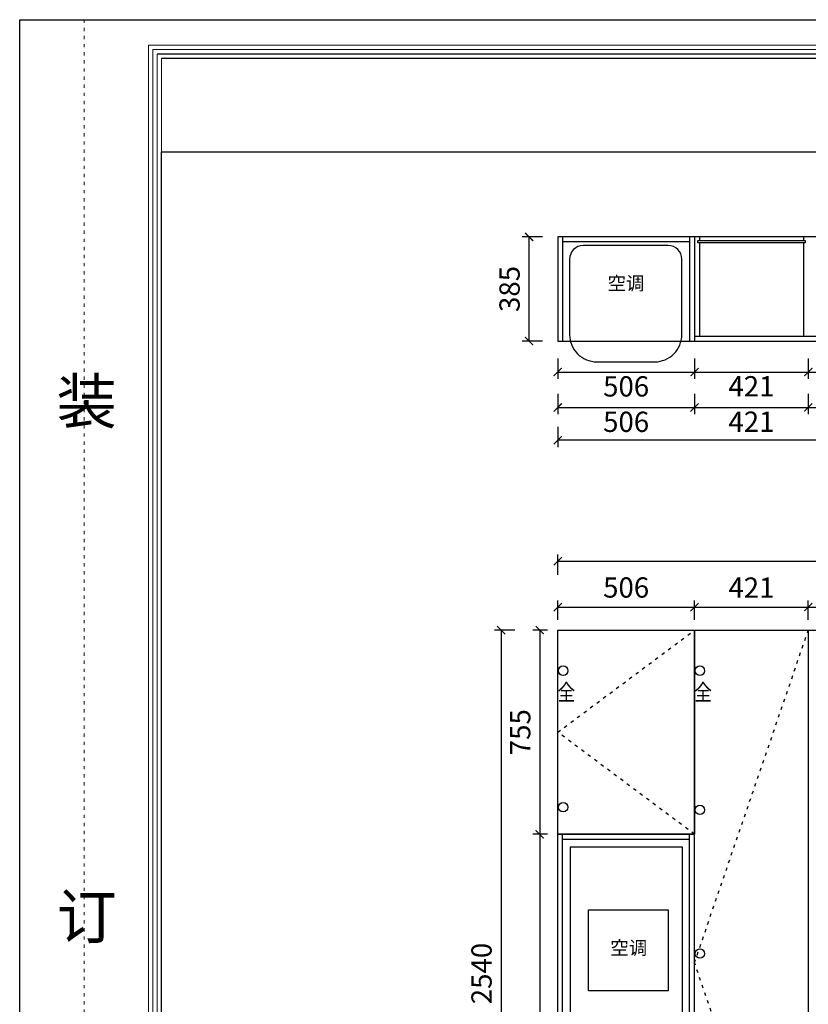
# Model space of a CAD drawing. Units: millimetres. Extents: x 222991 to 237960, y 35490 to 42343.
# Drawn here: x 222991 to 225909, y 38702 to 42343 of the extents above; entities that cross this region are included whole.
import ezdxf
from ezdxf.enums import TextEntityAlignment as Align

# ---------------------------------------------------------------- set-up
doc = ezdxf.new("R2010")
doc.units = ezdxf.units.MM
doc.linetypes.add('ACAD_ISO03W100', pattern=[30, 12, -18])
for name, color, linetype in [('08打印', 7, 'Continuous'), ('kmx', 251, 'ACAD_ISO03W100'), ('内框图层', 1, 'Continuous'), ('填充', 8, 'Continuous'), ('背板', 7, 'Continuous'), ('铰链孔', 7, 'Continuous'), ('铰链提取', 7, 'Continuous'), ('门板框线', 7, 'Continuous')]:
    doc.layers.add(name, color=color, linetype=linetype)
doc.styles.get("Standard").update_dxf_attribs({"font": 'simhei.ttf'})
doc.styles.add('微软雅黑', font='msyh.ttf', dxfattribs={"height": 80})
doc.styles.add('黑体', font='simhei.ttf', dxfattribs={"height": 80})
doc.dimstyles.new('大标注（无小数）', dxfattribs={"dimscale": 25, "dimtxt": 3, "dimasz": 1.2, "dimexe": 1, "dimexo": 1.5, "dimgap": 1, "dimtad": 2, "dimdec": 0, "dimtxsty": 'Standard', "dimblk": 'ARCHTICK', "dimcen": 2.5, "dimclrd": 251, "dimclre": 251, "dimclrt": 256, "dimadec": 0, "dimazin": 0, "dimtfac": 1, "dimtdec": 0, "dimtix": 1, "dimtmove": 2, "dimatfit": 3, "dimfxl": 2, "dimfxlon": 1, "dimarcsym": 0})

# ---------------------------------------------------------------- blocks, each defined once
blk = doc.blocks.new('_ArchTick')
at = {"color": 0, "linetype": 'ByBlock', "lineweight": 15, "const_width": 0.15}
blk.add_lwpolyline([(-0.5, -0.5), (0.5, 0.5)], dxfattribs=at)
blk = doc.blocks.new('*D6')
at = {"color": 251, "lineweight": -2, "transparency": 16777216}
for p, q in [((224982.3, 41090.3), (224982.3, 41015.3)), ((225488.3, 41090.3), (225488.3, 41015.3)), ((224982.3, 41040.3), (225488.3, 41040.3))]:
    blk.add_line(p, q, dxfattribs=at)
at = {"layer": 'Defpoints', "color": 0, "transparency": 16777216}
for p in [(224982.3, 41154.9), (225488.3, 41154.9), (225488.3, 41040.3)]:
    blk.add_point(p, dxfattribs=at)
at = {"color": 251, "lineweight": -2, "transparency": 16777216, "xscale": 30, "yscale": 30, "zscale": 30, "rotation": 180}
blk.add_blockref('_ArchTick', (224982.3, 41040.3), dxfattribs=at)
at = {"color": 251, "lineweight": -2, "transparency": 16777216, "xscale": 30, "yscale": 30, "zscale": 30}
blk.add_blockref('_ArchTick', (225488.3, 41040.3), dxfattribs=at)
at = {"transparency": 16777216, "insert": (225235.3, 40977.4), "char_height": 75, "attachment_point": 5}
blk.add_mtext('506', dxfattribs=at)
blk = doc.blocks.new('*D7')
at = {"color": 251, "lineweight": -2, "transparency": 16777216}
for p, q in [((225488.3, 41090.3), (225488.3, 41015.3)), ((225909.3, 41090.3), (225909.3, 41015.3)), ((225488.3, 41040.3), (225909.3, 41040.3))]:
    blk.add_line(p, q, dxfattribs=at)
at = {"layer": 'Defpoints', "color": 0, "transparency": 16777216}
for p in [(225488.3, 41154.9), (225909.3, 41154.9), (225909.3, 41040.3)]:
    blk.add_point(p, dxfattribs=at)
at = {"color": 251, "lineweight": -2, "transparency": 16777216, "xscale": 30, "yscale": 30, "zscale": 30, "rotation": 180}
blk.add_blockref('_ArchTick', (225488.3, 41040.3), dxfattribs=at)
at = {"color": 251, "lineweight": -2, "transparency": 16777216, "xscale": 30, "yscale": 30, "zscale": 30}
blk.add_blockref('_ArchTick', (225909.3, 41040.3), dxfattribs=at)
at = {"transparency": 16777216, "insert": (225698.8, 40977.8), "char_height": 75, "attachment_point": 5}
blk.add_mtext('421', dxfattribs=at)
blk = doc.blocks.new('*D8')
at = {"color": 251, "lineweight": -2, "transparency": 16777216}
for p, q in [((225909.3, 41090.3), (225909.3, 41015.3)), ((226330.3, 41090.3), (226330.3, 41015.3)), ((225909.3, 41040.3), (226330.3, 41040.3))]:
    blk.add_line(p, q, dxfattribs=at)
at = {"layer": 'Defpoints', "color": 0, "transparency": 16777216}
for p in [(225909.3, 41154.9), (226330.3, 41154.9), (226330.3, 41040.3)]:
    blk.add_point(p, dxfattribs=at)
at = {"color": 251, "lineweight": -2, "transparency": 16777216, "xscale": 30, "yscale": 30, "zscale": 30, "rotation": 180}
blk.add_blockref('_ArchTick', (225909.3, 41040.3), dxfattribs=at)
at = {"color": 251, "lineweight": -2, "transparency": 16777216, "xscale": 30, "yscale": 30, "zscale": 30}
blk.add_blockref('_ArchTick', (226330.3, 41040.3), dxfattribs=at)
at = {"transparency": 16777216, "insert": (226119.8, 40977.8), "char_height": 75, "attachment_point": 5}
blk.add_mtext('421', dxfattribs=at)
blk = doc.blocks.new('*D17')
at = {"color": 251, "lineweight": -2, "transparency": 16777216}
for p, q in [((224982.3, 40959.3), (224982.3, 40884.3)), ((225488.3, 40959.3), (225488.3, 40884.3)), ((224982.3, 40909.3), (225488.3, 40909.3))]:
    blk.add_line(p, q, dxfattribs=at)
at = {"layer": 'Defpoints', "color": 0, "transparency": 16777216}
for p in [(224982.3, 41154.9), (225488.3, 41154.9), (225488.3, 40909.3)]:
    blk.add_point(p, dxfattribs=at)
at = {"color": 251, "lineweight": -2, "transparency": 16777216, "xscale": 30, "yscale": 30, "zscale": 30, "rotation": 180}
blk.add_blockref('_ArchTick', (224982.3, 40909.3), dxfattribs=at)
at = {"color": 251, "lineweight": -2, "transparency": 16777216, "xscale": 30, "yscale": 30, "zscale": 30}
blk.add_blockref('_ArchTick', (225488.3, 40909.3), dxfattribs=at)
at = {"transparency": 16777216, "insert": (225235.3, 40846.4), "char_height": 75, "attachment_point": 5}
blk.add_mtext('506', dxfattribs=at)
blk = doc.blocks.new('*D18')
at = {"color": 251, "lineweight": -2, "transparency": 16777216}
for p, q in [((225488.3, 40959.3), (225488.3, 40884.3)), ((225909.3, 40959.3), (225909.3, 40884.3)), ((225488.3, 40909.3), (225909.3, 40909.3))]:
    blk.add_line(p, q, dxfattribs=at)
at = {"layer": 'Defpoints', "color": 0, "transparency": 16777216}
for p in [(225488.3, 41154.9), (225909.3, 41154.9), (225909.3, 40909.3)]:
    blk.add_point(p, dxfattribs=at)
at = {"color": 251, "lineweight": -2, "transparency": 16777216, "xscale": 30, "yscale": 30, "zscale": 30, "rotation": 180}
blk.add_blockref('_ArchTick', (225488.3, 40909.3), dxfattribs=at)
at = {"color": 251, "lineweight": -2, "transparency": 16777216, "xscale": 30, "yscale": 30, "zscale": 30}
blk.add_blockref('_ArchTick', (225909.3, 40909.3), dxfattribs=at)
at = {"transparency": 16777216, "insert": (225698.8, 40846.8), "char_height": 75, "attachment_point": 5}
blk.add_mtext('421', dxfattribs=at)
blk = doc.blocks.new('*D19')
at = {"color": 251, "lineweight": -2, "transparency": 16777216}
for p, q in [((225909.3, 40959.3), (225909.3, 40884.3)), ((227172.3, 40959.3), (227172.3, 40884.3)), ((225909.3, 40909.3), (227172.3, 40909.3))]:
    blk.add_line(p, q, dxfattribs=at)
at = {"layer": 'Defpoints', "color": 0, "transparency": 16777216}
for p in [(225909.3, 41154.9), (227172.3, 41154.9), (227172.3, 40909.3)]:
    blk.add_point(p, dxfattribs=at)
at = {"color": 251, "lineweight": -2, "transparency": 16777216, "xscale": 30, "yscale": 30, "zscale": 30, "rotation": 180}
blk.add_blockref('_ArchTick', (225909.3, 40909.3), dxfattribs=at)
at = {"color": 251, "lineweight": -2, "transparency": 16777216, "xscale": 30, "yscale": 30, "zscale": 30}
blk.add_blockref('_ArchTick', (227172.3, 40909.3), dxfattribs=at)
at = {"transparency": 16777216, "insert": (226540.8, 40846.8), "char_height": 75, "attachment_point": 5}
blk.add_mtext('1263', dxfattribs=at)
blk = doc.blocks.new('*D22')
at = {"color": 251, "lineweight": -2, "transparency": 16777216}
for p, q in [((224982.3, 40837.9), (224982.3, 40762.9)), ((229295.3, 40837.9), (229295.3, 40762.9)), ((229295.3, 40787.9), (224982.3, 40787.9))]:
    blk.add_line(p, q, dxfattribs=at)
at = {"layer": 'Defpoints', "color": 0, "transparency": 16777216}
for p in [(224982.3, 41154.9), (229295.3, 41154.9), (224982.3, 40787.9)]:
    blk.add_point(p, dxfattribs=at)
at = {"color": 251, "lineweight": -2, "transparency": 16777216, "xscale": 30, "yscale": 30, "zscale": 30, "rotation": 180}
blk.add_blockref('_ArchTick', (224982.3, 40787.9), dxfattribs=at)
at = {"color": 251, "lineweight": -2, "transparency": 16777216, "xscale": 30, "yscale": 30, "zscale": 30}
blk.add_blockref('_ArchTick', (229295.3, 40787.9), dxfattribs=at)
at = {"transparency": 16777216, "insert": (227138.8, 40725.4), "char_height": 75, "attachment_point": 5}
blk.add_mtext('4313', dxfattribs=at)
blk = doc.blocks.new('*D23')
at = {"color": 251, "lineweight": -2, "transparency": 16777216}
for p, q in [((224926.2, 41539.9), (224851.2, 41539.9)), ((224876.2, 41154.9), (224876.2, 41539.9)), ((224926.2, 41154.9), (224851.2, 41154.9))]:
    blk.add_line(p, q, dxfattribs=at)
at = {"layer": 'Defpoints', "color": 0, "transparency": 16777216}
for p in [(224876.2, 41539.9), (224982.3, 41539.9), (224982.3, 41154.9)]:
    blk.add_point(p, dxfattribs=at)
at = {"color": 251, "lineweight": -2, "transparency": 16777216, "xscale": 30, "yscale": 30, "zscale": 30}
for p, rotation in [((224876.2, 41539.9), 90), ((224876.2, 41154.9), 270)]:
    blk.add_blockref('_ArchTick', p, dxfattribs=dict(at, rotation=rotation))
at = {"transparency": 16777216, "insert": (224813.7, 41347.4), "char_height": 75, "attachment_point": 5, "rotation": 90}
blk.add_mtext('385', dxfattribs=at)
blk = doc.blocks.new('*D70')
at = {"color": 251, "lineweight": -2, "transparency": 16777216}
for p, q in [((224982.3, 40123.3), (224982.3, 40195.8)), ((224982.3, 40170.8), (225488.3, 40170.8)), ((225488.3, 40123.3), (225488.3, 40195.8))]:
    blk.add_line(p, q, dxfattribs=at)
at = {"layer": 'Defpoints', "color": 0, "transparency": 16777216}
for p in [(225488.3, 40170.8), (224982.3, 40085.8), (225488.3, 40085.8)]:
    blk.add_point(p, dxfattribs=at)
at = {"color": 251, "lineweight": -2, "transparency": 16777216, "xscale": 30, "yscale": 30, "zscale": 30, "rotation": 180}
blk.add_blockref('_ArchTick', (224982.3, 40170.8), dxfattribs=at)
at = {"color": 251, "lineweight": -2, "transparency": 16777216, "xscale": 30, "yscale": 30, "zscale": 30}
blk.add_blockref('_ArchTick', (225488.3, 40170.8), dxfattribs=at)
at = {"transparency": 16777216, "insert": (225235.3, 40233.7), "char_height": 75, "attachment_point": 5}
blk.add_mtext('506', dxfattribs=at)
blk = doc.blocks.new('*D71')
at = {"color": 251, "lineweight": -2, "transparency": 16777216}
for p, q in [((225488.3, 40123.3), (225488.3, 40195.8)), ((225488.3, 40170.8), (225909.3, 40170.8)), ((225909.3, 40123.3), (225909.3, 40195.8))]:
    blk.add_line(p, q, dxfattribs=at)
at = {"layer": 'Defpoints', "color": 0, "transparency": 16777216}
for p in [(225909.3, 40170.8), (225488.3, 40085.8), (225909.3, 40085.8)]:
    blk.add_point(p, dxfattribs=at)
at = {"color": 251, "lineweight": -2, "transparency": 16777216, "xscale": 30, "yscale": 30, "zscale": 30, "rotation": 180}
blk.add_blockref('_ArchTick', (225488.3, 40170.8), dxfattribs=at)
at = {"color": 251, "lineweight": -2, "transparency": 16777216, "xscale": 30, "yscale": 30, "zscale": 30}
blk.add_blockref('_ArchTick', (225909.3, 40170.8), dxfattribs=at)
at = {"transparency": 16777216, "insert": (225698.8, 40233.3), "char_height": 75, "attachment_point": 5}
blk.add_mtext('421', dxfattribs=at)
blk = doc.blocks.new('*D72')
at = {"color": 251, "lineweight": -2, "transparency": 16777216}
for p, q in [((225909.3, 40123.3), (225909.3, 40195.8)), ((225909.3, 40170.8), (226330.3, 40170.8)), ((226330.3, 40123.3), (226330.3, 40195.8))]:
    blk.add_line(p, q, dxfattribs=at)
at = {"layer": 'Defpoints', "color": 0, "transparency": 16777216}
for p in [(226330.3, 40170.8), (225909.3, 40085.8), (226330.3, 40085.8)]:
    blk.add_point(p, dxfattribs=at)
at = {"color": 251, "lineweight": -2, "transparency": 16777216, "xscale": 30, "yscale": 30, "zscale": 30, "rotation": 180}
blk.add_blockref('_ArchTick', (225909.3, 40170.8), dxfattribs=at)
at = {"color": 251, "lineweight": -2, "transparency": 16777216, "xscale": 30, "yscale": 30, "zscale": 30}
blk.add_blockref('_ArchTick', (226330.3, 40170.8), dxfattribs=at)
at = {"transparency": 16777216, "insert": (226119.8, 40233.3), "char_height": 75, "attachment_point": 5}
blk.add_mtext('421', dxfattribs=at)
blk = doc.blocks.new('*D80')
at = {"color": 251, "lineweight": -2, "transparency": 16777216}
for p, q in [((224982.3, 40290.8), (224982.3, 40365.8)), ((229295.3, 40290.8), (229295.3, 40365.8)), ((224982.3, 40340.8), (229295.3, 40340.8))]:
    blk.add_line(p, q, dxfattribs=at)
at = {"layer": 'Defpoints', "color": 0, "transparency": 16777216}
for p in [(229295.3, 40340.8), (224982.3, 40085.8), (229295.3, 40085.8)]:
    blk.add_point(p, dxfattribs=at)
at = {"color": 251, "lineweight": -2, "transparency": 16777216, "xscale": 30, "yscale": 30, "zscale": 30, "rotation": 180}
blk.add_blockref('_ArchTick', (224982.3, 40340.8), dxfattribs=at)
at = {"color": 251, "lineweight": -2, "transparency": 16777216, "xscale": 30, "yscale": 30, "zscale": 30}
blk.add_blockref('_ArchTick', (229295.3, 40340.8), dxfattribs=at)
at = {"transparency": 16777216, "insert": (227138.8, 40403.3), "char_height": 75, "attachment_point": 5}
blk.add_mtext('4313', dxfattribs=at)
blk = doc.blocks.new('*D81')
at = {"color": 251, "lineweight": -2, "transparency": 16777216}
for p, q in [((224944.8, 40085.8), (224890.6, 40085.8)), ((224915.6, 40085.8), (224915.6, 39330.8)), ((224944.8, 39330.8), (224890.6, 39330.8))]:
    blk.add_line(p, q, dxfattribs=at)
at = {"layer": 'Defpoints', "color": 0, "transparency": 16777216}
for p in [(224982.3, 40085.8), (224915.6, 39330.8), (224982.3, 39330.8)]:
    blk.add_point(p, dxfattribs=at)
at = {"color": 251, "lineweight": -2, "transparency": 16777216, "xscale": 30, "yscale": 30, "zscale": 30}
for p, rotation in [((224915.6, 40085.8), 90), ((224915.6, 39330.8), 270)]:
    blk.add_blockref('_ArchTick', p, dxfattribs=dict(at, rotation=rotation))
at = {"transparency": 16777216, "insert": (224853.1, 39708.3), "char_height": 75, "attachment_point": 5, "rotation": 90}
blk.add_mtext('755', dxfattribs=at)
blk = doc.blocks.new('*D82')
at = {"color": 251, "lineweight": -2, "transparency": 16777216}
for p, q in [((224944.8, 39330.8), (224890.6, 39330.8)), ((224915.6, 39330.8), (224915.6, 37545.8)), ((224944.8, 37545.8), (224890.6, 37545.8))]:
    blk.add_line(p, q, dxfattribs=at)
at = {"layer": 'Defpoints', "color": 0, "transparency": 16777216}
for p in [(224982.3, 39330.8), (224915.6, 37545.8), (224982.3, 37545.8)]:
    blk.add_point(p, dxfattribs=at)
at = {"color": 251, "lineweight": -2, "transparency": 16777216, "xscale": 30, "yscale": 30, "zscale": 30}
for p, rotation in [((224915.6, 39330.8), 90), ((224915.6, 37545.8), 270)]:
    blk.add_blockref('_ArchTick', p, dxfattribs=dict(at, rotation=rotation))
at = {"transparency": 16777216, "insert": (224853.1, 38438.3), "char_height": 75, "attachment_point": 5, "rotation": 90}
blk.add_mtext('1785', dxfattribs=at)
blk = doc.blocks.new('*D83')
at = {"color": 251, "lineweight": -2, "transparency": 16777216}
for p, q in [((224822.9, 40085.8), (224747.9, 40085.8)), ((224772.9, 40085.8), (224772.9, 37545.8)), ((224822.9, 37545.8), (224747.9, 37545.8))]:
    blk.add_line(p, q, dxfattribs=at)
at = {"layer": 'Defpoints', "color": 0, "transparency": 16777216}
for p in [(224982.3, 40085.8), (224772.9, 37545.8), (224982.3, 37545.8)]:
    blk.add_point(p, dxfattribs=at)
at = {"color": 251, "lineweight": -2, "transparency": 16777216, "xscale": 30, "yscale": 30, "zscale": 30}
for p, rotation in [((224772.9, 40085.8), 90), ((224772.9, 37545.8), 270)]:
    blk.add_blockref('_ArchTick', p, dxfattribs=dict(at, rotation=rotation))
at = {"transparency": 16777216, "insert": (224710, 38815.8), "char_height": 75, "attachment_point": 5, "rotation": 90}
blk.add_mtext('2540', dxfattribs=at)
blk = doc.blocks.new('全盖铰链4606D', base_point=(225002.3, 39985.8))
at = {"layer": '铰链孔', "color": 1}
blk.add_circle((225002.3, 39985.8), 17.5, dxfattribs=at)
blk = doc.blocks.new('全盖铰链46074', base_point=(225002.3, 39430.8))
at = {"layer": '铰链孔', "color": 1}
blk.add_circle((225002.3, 39430.8), 17.5, dxfattribs=at)
blk = doc.blocks.new('全盖铰链4607B', base_point=(225508.3, 39985.8))
at = {"layer": '铰链孔', "color": 1}
blk.add_circle((225508.3, 39985.8), 17.5, dxfattribs=at)
blk = doc.blocks.new('全盖铰链46089', base_point=(225508.3, 39420.8))
at = {"layer": '铰链孔', "color": 1}
blk.add_circle((225508.3, 39420.8), 17.5, dxfattribs=at)
blk = doc.blocks.new('全盖铰链46090', base_point=(225508.3, 38855.8))
at = {"layer": '铰链孔', "color": 1}
blk.add_circle((225508.3, 38855.8), 17.5, dxfattribs=at)

msp = doc.modelspace()

# ---------------------------------------------------------------- linework, layer by layer
at = {"lineweight": 15}
for p, q in [((232690.8, 42343.2), (222991.5, 42343.2)), ((222991.5, 42343.2), (222991.5, 35490.3)), ((232594.7, 42248.5), (223467.7, 42248.5)), ((223467.7, 42248.5), (223467.7, 35587.6)), ((232578.7, 42232.5), (223483.7, 42232.5)), ((223483.7, 42232.5), (223483.7, 35603.6)), ((223499.7, 42215.2), (223499.7, 35618.3)), ((223515.7, 36500.7), (223515.7, 42200.2))]:
    msp.add_line(p, q, dxfattribs=at)
at = {"linetype": 'ByBlock'}
for p, q in [((232562.7, 42215.2), (223499.7, 42215.2)), ((230752.5, 42200.2), (223515.7, 42200.2))]:
    msp.add_line(p, q, dxfattribs=at)
for p, q in [((223515.7, 41854.9), (230752.5, 41854.9)), ((229277.3, 41539.9), (224982.3, 41539.9)), ((224982.3, 41539.9), (224982.3, 41154.9)), ((225000.3, 41539.9), (225000.3, 41154.9)), ((225470.3, 41521.9), (225000.3, 41521.9)), ((225470.3, 41539.9), (225470.3, 41154.9)), ((225488.3, 41539.9), (225488.3, 41154.9)), ((225506.3, 41539.9), (225506.3, 41526.9)), ((225506.3, 41517.9), (225506.3, 41172.9)), ((225891.3, 41539.9), (225891.3, 41526.9)), ((225891.3, 41517.9), (225891.3, 41172.9)), ((224982.3, 41154.9), (229295.3, 41154.9)), ((225488.3, 41172.9), (229277.3, 41172.9)), ((224982.3, 40085.8), (229295.3, 40085.8)), ((224982.3, 37545.8), (224982.3, 40085.8)), ((225488.3, 37545.8), (225488.3, 40085.8)), ((224982.3, 39330.8), (225488.3, 39330.8)), ((225000.3, 37545.8), (225000.3, 39330.8)), ((225470.3, 37545.8), (225470.3, 39330.8)), ((225000.3, 39312.8), (225470.3, 39312.8))]:
    msp.add_line(p, q)
at = {"color": 134, "true_color": 0x00a692}
msp.add_lwpolyline([(225126.3, 41078), (225341.3, 41078, 0.414214), (225441.3, 41178), (225441.3, 41458, 0.414214), (225391.3, 41508), (225076.3, 41508, 0.414214), (225026.3, 41458), (225026.3, 41178, 0.414214)], format="xyb", close=True, dxfattribs=at)
for points in [[(225028.6, 37545.8), (225443.6, 37545.8), (225443.6, 39282.8), (225028.6, 39282.8)], [(225095.9, 39050.8), (225391.4, 39050.8), (225391.4, 38751.8), (225095.9, 38751.8)]]:
    msp.add_lwpolyline(points, close=True, dxfattribs=at)
at = {"layer": '08打印'}
msp.add_lwpolyline([(222991.5, 42343.2), (232690.8, 42343.2), (232690.8, 35490.3), (222991.5, 35490.3)], close=True, dxfattribs=at)
at = {"layer": 'kmx'}
for points in [[(225488.3, 39330.8), (224982.3, 39708.3), (225488.3, 40085.8)], [(225909.3, 37625.8), (225488.3, 38855.8), (225909.3, 40085.8)]]:
    msp.add_lwpolyline(points, dxfattribs=at)
at = {"layer": '内框图层'}
msp.add_lwpolyline([(223515.7, 41854.9), (230752.5, 41854.9), (230752.5, 36500.7), (223515.7, 36500.7)], close=True, dxfattribs=at)
at = {"layer": '填充', "linetype": 'ACAD_ISO03W100', "lineweight": 15}
msp.add_line((223229.6, 42343.2), (223229.6, 35490.3), dxfattribs=at)
at = {"layer": '背板'}
msp.add_lwpolyline([(225500.3, 41526.9), (225897.3, 41526.9), (225897.3, 41517.9), (225500.3, 41517.9)], close=True, dxfattribs=at)
at = {"layer": '铰链提取'}
for points in [[(224982.3, 39330.8), (224982.3, 40085.8), (225488.3, 40085.8), (225488.3, 39330.8)], [(225488.3, 37625.8), (225488.3, 40085.8), (225909.3, 40085.8), (225909.3, 37625.8)]]:
    msp.add_lwpolyline(points, close=True, dxfattribs=at)
at = {"layer": '门板框线'}
for points in [[(224982.3, 40085.8), (225488.3, 40085.8), (225488.3, 39330.8), (224982.3, 39330.8)], [(225488.3, 40085.8), (225909.3, 40085.8), (225909.3, 37625.8), (225488.3, 37625.8)]]:
    msp.add_lwpolyline(points, close=True, dxfattribs=at)

# ---------------------------------------------------------------- block references
at = {"layer": '铰链孔'}
for name, p in [('全盖铰链4606D', (225002.3, 39935.8)), ('全盖铰链4607B', (225508.3, 39935.8)), ('全盖铰链46074', (225002.3, 39430.8)), ('全盖铰链46089', (225508.3, 39420.8)), ('全盖铰链46090', (225508.3, 38889.8))]:
    msp.add_blockref(name, p, dxfattribs=at)

# ---------------------------------------------------------------- texts
at = {"char_height": 50, "attachment_point": 1, "style": '微软雅黑'}
for insert in [(225166.5, 41393.5), (225176.9, 38935.8)]:
    msp.add_mtext_dynamic_manual_height_columns('空调', width=184.024, gutter_width=400, heights=[0], dxfattribs=dict(at, insert=insert))
at = {"layer": '填充', "lineweight": 15, "insert": (223127.7, 41013.6), "char_height": 163.3, "attachment_point": 1, "style": '黑体'}
msp.add_mtext_dynamic_manual_height_columns('装\\P\\P\\P\\P\\P\\P\\P订\\P\\P\\P\\P\\P\\P\\P线', width=845.344, gutter_width=400, heights=[0], dxfattribs=at)
at = {"layer": '铰链孔', "color": 1, "linetype": 'Continuous', "width": 0.8}
for p in [(225014.3, 39855.8), (225520.3, 39855.8)]:
    msp.add_text('全', height=60, dxfattribs=at).set_placement(p, align=Align.MIDDLE_CENTER)

# ---------------------------------------------------------------- dimensions: what is measured, and where the dimension line sits
for base, p1, p2, picture, middle in [((224876.2, 41539.9), (224982.3, 41154.9), (224982.3, 41539.9), '*D23', (224813.7, 41347.4)), ((224772.9, 37545.8), (224982.3, 40085.8), (224982.3, 37545.8), '*D83', (224710, 38815.8)), ((224915.6, 39330.8), (224982.3, 40085.8), (224982.3, 39330.8), '*D81', (224853.1, 39708.3)), ((224915.6, 37545.8), (224982.3, 39330.8), (224982.3, 37545.8), '*D82', (224853.1, 38438.3))]:
    dim = msp.add_linear_dim(base=base, p1=p1, p2=p2, angle=90, dimstyle='大标注（无小数）')
    dim.commit()
    dim.dimension.update_dxf_attribs({"geometry": picture, "text_midpoint": middle})
for base, p1, p2, picture, middle in [((225488.3, 41040.3), (224982.3, 41154.9), (225488.3, 41154.9), '*D6', (225235.3, 40977.4)), ((225488.3, 40909.3), (224982.3, 41154.9), (225488.3, 41154.9), '*D17', (225235.3, 40846.4)), ((224982.3, 40787.9), (229295.3, 41154.9), (224982.3, 41154.9), '*D22', (227138.8, 40725.4)), ((225909.3, 41040.3), (225488.3, 41154.9), (225909.3, 41154.9), '*D7', (225698.8, 40977.8)), ((225909.3, 40909.3), (225488.3, 41154.9), (225909.3, 41154.9), '*D18', (225698.8, 40846.8)), ((226330.3, 41040.3), (225909.3, 41154.9), (226330.3, 41154.9), '*D8', (226119.8, 40977.8)), ((227172.3, 40909.3), (225909.3, 41154.9), (227172.3, 41154.9), '*D19', (226540.8, 40846.8)), ((229295.3, 40340.8), (224982.3, 40085.8), (229295.3, 40085.8), '*D80', (227138.8, 40403.3)), ((225488.3, 40170.8), (224982.3, 40085.8), (225488.3, 40085.8), '*D70', (225235.3, 40233.7)), ((225909.3, 40170.8), (225488.3, 40085.8), (225909.3, 40085.8), '*D71', (225698.8, 40233.3)), ((226330.3, 40170.8), (225909.3, 40085.8), (226330.3, 40085.8), '*D72', (226119.8, 40233.3))]:
    dim = msp.add_linear_dim(base=base, p1=p1, p2=p2, dimstyle='大标注（无小数）')
    dim.commit()
    dim.dimension.update_dxf_attribs({"geometry": picture, "text_midpoint": middle})

doc.saveas('drawing.dxf')
